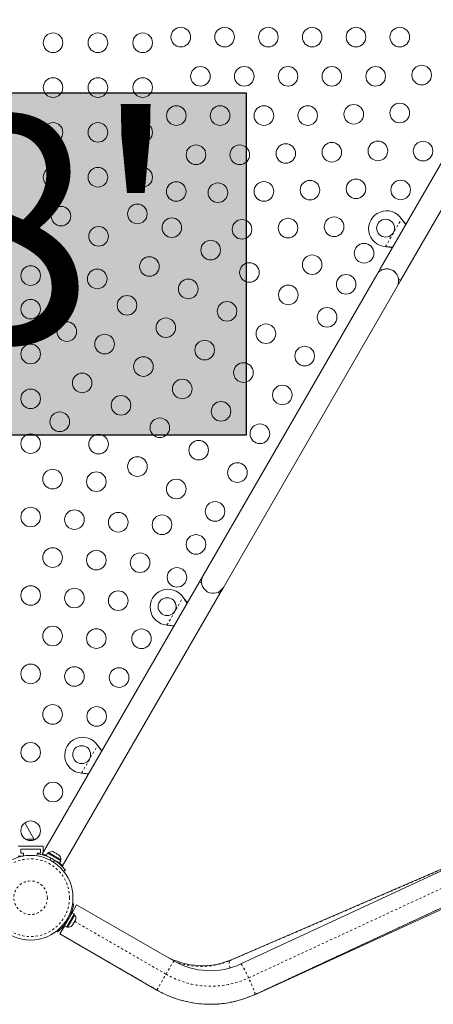
# Model space of a CAD drawing. Extents: x -71 to 873, y 0 to 505.
# Drawn here: x 592 to 610, y 181 to 225 of the extents above; entities that cross this region are included whole.
import ezdxf

# ---------------------------------------------------------------- set-up
doc = ezdxf.new("R2010")
doc.units = 0
doc.header["$LTSCALE"] = 0.125
doc.header["$MEASUREMENT"] = 0
doc.linetypes.add('PHANTOM', pattern=[0.5, 0.25, -0.05, 0.05, -0.05, 0.05, -0.05])
doc.layers.add('CONTOUR', color=7, linetype='CONTINUOUS')
doc.layers.add('HAUTEUR-PLATE-FORME', color=7, linetype='CONTINUOUS')
doc.styles.add('DIM', font='romans.shx')

msp = doc.modelspace()

# ---------------------------------------------------------------- hatches: boundary and pattern name
at = {"layer": 'HAUTEUR-PLATE-FORME', "true_color": 0xfcfcfc}
msp.add_hatch(color=7, dxfattribs=at).paths.add_polyline_path([(583.58746, 222.09051), (601.82277, 222.09051), (601.82277, 206.80932), (583.58746, 206.80932)])

# ---------------------------------------------------------------- linework, layer by layer
at = {"layer": 'CONTOUR', "linetype": 'Continuous', "lineweight": 15}
for p, q in [((614.75689, 226.29729), (607.79688, 214.2422)), ((608.7062, 213.7172), (615.6662, 225.77227)), ((608.54999, 213.44655), (610.54999, 216.91065)), ((608.74952, 216.46714), (608.76923, 216.44135)), ((608.74952, 216.46714), (608.76404, 216.44435)), ((608.06603, 215.22339), (608.03385, 215.22755)), ((608.06084, 215.22638), (608.03385, 215.22755)), ((607.64067, 213.97155), (599.89067, 200.54815)), ((607.79692, 214.24218), (607.64067, 213.97155)), ((607.8862, 214.19063), (607.79688, 214.2422)), ((608.7062, 213.7172), (608.61689, 213.76877)), ((600.79999, 200.02315), (608.54999, 213.44655)), ((599.89067, 200.54815), (599.73442, 200.27752)), ((599.73442, 200.27752), (592.71693, 188.12287)), ((599.73442, 200.27752), (599.82374, 200.22595)), ((600.64374, 199.75252), (600.79999, 200.02315)), ((593.62637, 187.59807), (600.64374, 199.75252)), ((598.99952, 199.57965), (599.01923, 199.55386)), ((598.99952, 199.57965), (599.01404, 199.55685)), ((600.55443, 199.80409), (600.64374, 199.75252)), ((598.31603, 198.33589), (598.28385, 198.34006)), ((598.31084, 198.33889), (598.28385, 198.34006)), ((595.18702, 192.9762), (595.20673, 192.95041)), ((595.18702, 192.9762), (595.20154, 192.95341)), ((594.50353, 191.73245), (594.47135, 191.73661)), ((594.49834, 191.73544), (594.47135, 191.73661)), ((592.35766, 188.77777), (591.93464, 189.51046)), ((614.19811, 189.07833), (601.57905, 183.22148)), ((591.63702, 188.47476), (592.76202, 188.47476)), ((592.03327, 188.77341), (592.05999, 188.78206)), ((592.06966, 188.78206), (592.03327, 188.77341)), ((592.05999, 188.78206), (592.05889, 188.78206)), ((592.06966, 188.78206), (592.05999, 188.78206)), ((592.14493, 188.78206), (592.06966, 188.78206)), ((592.1546, 188.77341), (592.14493, 188.78206)), ((592.16045, 188.78206), (592.14493, 188.78206)), ((592.18132, 188.78206), (592.1546, 188.77341)), ((592.16045, 188.78206), (592.17183, 188.78206)), ((592.17183, 188.78206), (592.181, 188.78206)), ((592.28446, 188.78206), (592.18132, 188.78206)), ((592.32085, 188.77341), (592.28446, 188.78206)), ((592.28446, 188.78206), (592.29537, 188.78206)), ((592.29537, 188.78206), (592.31118, 188.78206)), ((592.31118, 188.78206), (592.32085, 188.77341)), ((592.34014, 188.78206), (592.31118, 188.78206)), ((592.76202, 188.47476), (592.76202, 188.20097)), ((591.63702, 188.03726), (591.86729, 188.03726)), ((591.76202, 188.34976), (592.63702, 188.34976)), ((591.76202, 188.16226), (591.76202, 188.34976)), ((591.88702, 188.16226), (591.76202, 188.16226)), ((591.88702, 188.04067), (591.88702, 188.16226)), ((592.47953, 188.04583), (592.49229, 188.13691)), ((592.63702, 188.16226), (592.51202, 188.16226)), ((592.51202, 188.16226), (592.51202, 188.134)), ((592.63702, 188.34976), (592.63702, 188.16226)), ((592.76202, 188.11073), (592.76202, 188.07899)), ((592.95007, 188.15813), (592.89713, 188.06644)), ((593.48687, 187.72595), (592.89713, 188.06644)), ((593.53981, 187.81764), (592.95007, 188.15813)), ((592.99255, 188.18776), (592.9691, 188.14714)), ((593.54464, 187.86901), (592.99255, 188.18776)), ((593.23879, 188.20794), (593.21711, 188.22046)), ((593.22461, 188.20614), (593.23879, 188.20794)), ((593.26081, 188.19523), (593.22461, 188.20614)), ((593.25491, 188.19864), (593.23879, 188.20794)), ((593.26081, 188.19523), (593.25491, 188.19864)), ((593.34891, 188.14436), (593.26081, 188.19523)), ((593.36661, 188.12416), (593.34891, 188.14436)), ((593.34891, 188.14436), (593.37272, 188.13062)), ((593.38079, 188.12596), (593.36661, 188.12416)), ((593.37272, 188.13062), (593.38079, 188.12596)), ((593.44901, 188.08657), (593.38079, 188.12596)), ((593.47657, 188.06067), (593.44901, 188.08657)), ((593.44901, 188.08657), (593.45887, 188.08088)), ((593.45887, 188.08088), (593.47657, 188.06067)), ((593.46068, 188.07984), (593.45887, 188.08088)), ((612.82136, 188.43935), (601.11683, 183.39651)), ((593.02983, 187.98983), (593.02451, 187.98062)), ((593.48687, 187.72595), (593.53981, 187.81764)), ((593.48687, 187.72595), (593.48728, 187.72571)), ((593.54022, 187.81741), (593.48728, 187.72571)), ((593.52119, 187.82839), (593.54464, 187.86901)), ((593.53981, 187.81764), (593.54022, 187.81741)), ((602.21054, 181.86089), (614.8296, 187.71774)), ((593.75073, 187.41035), (593.67823, 187.35376)), ((602.19714, 181.84237), (614.75115, 187.58655)), ((594.0478, 185.50301), (594.25244, 185.85746)), ((594.07123, 185.91444), (594.11827, 185.90785)), ((598.58257, 183.35746), (594.25244, 185.85746)), ((593.70708, 184.91286), (594.0478, 185.50301)), ((593.79877, 184.85992), (594.13949, 185.45008)), ((593.85037, 184.8555), (594.16912, 185.4076)), ((594.13949, 185.45008), (594.0478, 185.50301)), ((594.16912, 185.4076), (594.12851, 185.43105)), ((593.77539, 185.05035), (593.78369, 185.04556)), ((593.97119, 185.37032), (593.96198, 185.37563)), ((594.06125, 184.93956), (594.08348, 184.97805)), ((594.07421, 184.97931), (594.09884, 185.00466)), ((594.08348, 184.97805), (594.07421, 184.97931)), ((594.08637, 184.98306), (594.08348, 184.97805)), ((594.09103, 184.99114), (594.08637, 184.98306)), ((594.09103, 184.99114), (594.09392, 184.99615)), ((594.09884, 185.00466), (594.15196, 185.09667)), ((594.15196, 185.09667), (594.15983, 185.12761)), ((594.15196, 185.09667), (594.16418, 185.11784)), ((594.15983, 185.12761), (594.1691, 185.12635)), ((594.1691, 185.12635), (594.2, 185.17987)), ((594.2, 185.17987), (594.20964, 185.21387)), ((594.2, 185.17987), (594.20177, 185.18294)), ((594.20964, 185.21387), (594.20177, 185.18294)), ((593.39171, 184.64941), (593.36248, 184.68685)), ((593.50244, 184.55842), (593.50387, 184.56089)), ((593.50244, 184.55842), (597.83257, 182.05842)), ((593.50387, 184.56089), (593.70708, 184.91286)), ((593.70708, 184.91286), (593.79877, 184.85992)), ((593.80976, 184.87895), (593.85037, 184.8555)), ((594.05491, 184.93338), (594.06125, 184.93956))]:
    msp.add_line(p, q, dxfattribs=at)
at = {"layer": 'CONTOUR', "linetype": 'PHANTOM', "lineweight": 0}
for p, q in [((608.03385, 215.22755), (608.74952, 216.46714)), ((608.76404, 216.44435), (608.76923, 216.44135)), ((608.06084, 215.22638), (608.06603, 215.22339)), ((598.28385, 198.34006), (598.99952, 199.57965)), ((599.01404, 199.55685), (599.01923, 199.55386)), ((598.31084, 198.33889), (598.31603, 198.33589)), ((594.47135, 191.73661), (595.18702, 192.9762)), ((595.20154, 192.95341), (595.20673, 192.95041)), ((594.49834, 191.73544), (594.50353, 191.73245)), ((592.88533, 188.03862), (592.90032, 188.0646)), ((601.08366, 183.36499), (612.30354, 188.19901)), ((601.92748, 182.5978), (614.54654, 188.45464)), ((593.09687, 187.94762), (593.08285, 187.84756)), ((593.20486, 187.77712), (593.28451, 187.83929)), ((614.83163, 187.71972), (602.21258, 181.86287)), ((593.78973, 185.15525), (593.82065, 185.11564)), ((593.92898, 185.30327), (593.87921, 185.31024)), ((594.16419, 185.11786), (598.24025, 182.76455)), ((597.83399, 182.06089), (593.50387, 184.56089)), ((598.24025, 182.76455), (598.58257, 183.35746)), ((597.83399, 182.06089), (598.24025, 182.76455)), ((597.83257, 182.05842), (597.83399, 182.06089)), ((602.21054, 181.86089), (602.21258, 181.86287))]:
    msp.add_line(p, q, dxfattribs=at)
at = {"layer": 'CONTOUR', "linetype": 'Continuous', "lineweight": 15, "flags": 128}
for points in [[(608.76404, 216.44435), (608.84947, 216.31833), (608.93373, 216.2112)], [(608.76923, 216.44135), (608.88432, 216.29821), (608.94524, 216.23113)], [(608.34788, 215.19647), (608.22623, 215.21343), (608.06084, 215.22638)], [(599.01404, 199.55685), (599.09947, 199.43083), (599.18373, 199.32371)], [(599.01923, 199.55386), (599.13432, 199.41071), (599.19524, 199.34364)], [(598.59788, 198.30898), (598.47623, 198.32594), (598.31084, 198.33889)], [(595.20154, 192.95341), (595.28697, 192.82739), (595.37123, 192.72026)], [(595.20673, 192.95041), (595.32182, 192.80727), (595.38274, 192.74019)], [(594.78538, 191.70553), (594.66373, 191.72249), (594.49834, 191.73544)], [(592.38757, 188.76724), (592.36852, 188.77443), (592.34014, 188.78206)], [(601.11683, 183.39651), (601.03334, 183.36201), (600.85332, 183.2972), (600.66872, 183.24346), (600.48033, 183.20103), (600.28888, 183.17004), (600.09508, 183.15061), (599.89968, 183.14279), (599.7034, 183.14662), (599.50698, 183.16206), (599.31117, 183.18905), (599.11669, 183.22748), (598.92429, 183.27721), (598.73469, 183.33804), (598.54859, 183.40975), (598.36671, 183.49204), (598.19893, 183.57948), (598.14955, 183.60746)]]:
    msp.add_lwpolyline(points, dxfattribs=at)
at = {"layer": 'CONTOUR', "linetype": 'PHANTOM', "lineweight": 0, "flags": 128}
for points in [[(601.084, 183.04075), (601.08025, 183.05897), (601.06669, 183.14055), (601.06019, 183.21331), (601.06089, 183.27578), (601.06876, 183.32668), (601.08366, 183.36499)], [(601.08366, 183.36499), (601.10527, 183.38991), (601.11683, 183.39651)], [(601.92748, 182.5978), (601.88192, 182.69375), (601.83662, 182.78661), (601.79251, 182.87446), (601.75048, 182.95553), (601.71139, 183.02817), (601.67603, 183.09089), (601.64513, 183.14243), (601.61931, 183.18172), (601.59909, 183.20797), (601.5849, 183.22065), (601.57905, 183.22149)], [(602.21258, 181.86287), (602.21399, 181.87783), (602.20891, 181.9063), (602.19744, 181.94769), (602.1798, 182.00116), (602.15636, 182.06562), (602.1276, 182.13977), (602.0941, 182.22209), (602.05654, 182.3109), (602.01568, 182.4044), (601.97237, 182.50069), (601.92748, 182.5978)], [(602.19714, 181.84237), (602.19279, 181.8411), (602.17588, 181.84486)]]:
    msp.add_lwpolyline(points, dxfattribs=at)
at = {"layer": 'CONTOUR', "linetype": 'Continuous', "lineweight": 15}
for centre, radius in [((598.89952, 224.57523), 0.4375), ((600.85368, 224.57523), 0.4375), ((602.80784, 224.57523), 0.4375), ((604.762, 224.57523), 0.4375), ((606.71616, 224.57523), 0.4375), ((608.67032, 224.57523), 0.4375), ((593.19952, 224.32523), 0.4375), ((595.19952, 224.32523), 0.4375), ((597.19952, 224.32523), 0.4375), ((599.77675, 222.82523), 0.4375), ((601.73091, 222.82523), 0.4375), ((603.68507, 222.82523), 0.4375), ((605.63923, 222.82523), 0.4375), ((607.59339, 222.82523), 0.4375), ((609.6474, 222.88288), 0.4375), ((593.19952, 222.32523), 0.4375), ((595.19952, 222.32523), 0.4375), ((597.19952, 222.32523), 0.4375), ((598.69982, 221.07523), 0.4375), ((600.65398, 221.07523), 0.4375), ((602.60814, 221.07523), 0.4375), ((604.5623, 221.07523), 0.4375), ((606.61631, 221.13288), 0.4375), ((608.67032, 221.19052), 0.4375), ((593.19952, 220.32523), 0.4375), ((595.19952, 220.32523), 0.4375), ((597.19952, 220.32523), 0.4375), ((599.57705, 219.32523), 0.4375), ((601.53121, 219.32523), 0.4375), ((603.58522, 219.38288), 0.4375), ((605.63923, 219.44052), 0.4375), ((607.69324, 219.49817), 0.4375), ((609.70879, 219.48921), 0.4375), ((593.19952, 218.32523), 0.4375), ((595.19952, 218.32523), 0.4375), ((597.19952, 218.32523), 0.4375), ((598.69471, 217.68757), 0.4375), ((600.55413, 217.63288), 0.4375), ((602.60814, 217.69052), 0.4375), ((604.66215, 217.74817), 0.4375), ((606.71616, 217.80582), 0.4375), ((608.70879, 217.75716), 0.4375), ((596.96266, 216.68757), 0.4375), ((593.5568, 216.58668), 0.4375), ((598.49934, 216.07387), 0.4375), ((601.63106, 215.99817), 0.4375), ((603.68507, 216.05582), 0.4375), ((605.73908, 216.11347), 0.4375), ((608.03878, 216.0511), 0.4), ((595.2306, 215.68757), 0.4375), ((600.23139, 215.07387), 0.4375), ((607.07754, 214.93175), 0.4375), ((593.49855, 214.68757), 0.4375), ((604.762, 214.42111), 0.4375), ((597.49934, 214.34182), 0.4375), ((601.96344, 214.07387), 0.4375), ((592.19952, 213.93757), 0.4375), ((595.17235, 213.78846), 0.4375), ((606.27754, 213.54611), 0.4375), ((599.23139, 213.34182), 0.4375), ((603.69549, 213.07387), 0.4375), ((592.19952, 212.43757), 0.4375), ((596.49934, 212.60977), 0.4375), ((600.96344, 212.34182), 0.4375), ((605.42754, 212.07387), 0.4375), ((593.81507, 211.43757), 0.4375), ((598.23139, 211.60977), 0.4375), ((602.69549, 211.34182), 0.4375), ((595.49934, 210.87772), 0.4375), ((599.96344, 210.60977), 0.4375), ((592.19952, 210.43757), 0.4375), ((604.42754, 210.34182), 0.4375), ((597.23139, 209.87772), 0.4375), ((601.69549, 209.60977), 0.4375), ((594.49934, 209.14567), 0.4375), ((598.96344, 208.87772), 0.4375), ((592.19952, 208.43757), 0.4375), ((603.42754, 208.60977), 0.4375), ((596.23139, 208.14567), 0.4375), ((600.69549, 207.87772), 0.4375), ((593.49934, 207.41362), 0.4375), ((597.96344, 207.14567), 0.4375), ((602.42754, 206.87772), 0.4375), ((592.19952, 206.43757), 0.4375), ((595.23139, 206.41362), 0.4375), ((599.69549, 206.14567), 0.4375), ((596.96344, 205.41362), 0.4375), ((593.1766, 204.85461), 0.4375), ((595.13076, 204.73932), 0.4375), ((601.42754, 205.14567), 0.4375), ((598.69549, 204.41362), 0.4375), ((600.42754, 203.41362), 0.4375), ((592.19952, 203.16226), 0.4375), ((594.15368, 203.04696), 0.4375), ((596.10784, 202.93167), 0.4375), ((598.062, 202.81637), 0.4375), ((599.57754, 201.94137), 0.4375), ((593.1766, 201.35461), 0.4375), ((595.13076, 201.23932), 0.4375), ((597.08492, 201.12402), 0.4375), ((598.72754, 200.46913), 0.4375), ((592.19952, 199.66226), 0.4375), ((594.15368, 199.54696), 0.4375), ((596.10784, 199.43167), 0.4375), ((598.28878, 199.1636), 0.4), ((593.1766, 197.85461), 0.4375), ((595.13076, 197.73932), 0.4375), ((597.14629, 197.73032), 0.4375), ((592.19952, 196.16226), 0.4375), ((594.15368, 196.04696), 0.4375), ((596.14629, 195.99827), 0.4375), ((593.1766, 194.35461), 0.4375), ((595.14629, 194.26622), 0.4375), ((592.19952, 192.66226), 0.4375), ((594.47628, 192.56016), 0.4), ((593.19952, 190.89431), 0.4375), ((592.19952, 189.16226), 0.4375), ((592.19952, 186.17669), 1.89)]:
    msp.add_circle(centre, radius, dxfattribs=at)
at = {"layer": 'CONTOUR', "linetype": 'PHANTOM', "lineweight": 0}
for radius in [1.73415, 0.74728]:
    msp.add_circle((592.19952, 186.17669), radius, dxfattribs=at)
at = {"layer": 'CONTOUR', "linetype": 'Continuous', "lineweight": 15}
for centre, radius, start, end in [((608.08208, 216.0261), 0.8, 33.456637, 266.543363), ((607.66149, 212.04043), 3.20856, 77.851492, 82.756658), ((608.09533, 213.70905), 0.525, 330, 150), ((608.09529, 213.70907), 0.525, 39.534557, 113.470393), ((600.34533, 200.28565), 0.525, 150, 330), ((598.33208, 199.1386), 0.8, 33.456637, 266.543363), ((597.91149, 195.15294), 3.20856, 77.851492, 82.756658), ((594.51958, 192.53516), 0.8, 33.456637, 266.543363), ((594.09899, 188.54949), 3.20856, 77.851492, 82.756658), ((592.22346, 186.21815), 1.9375, 63.205249, 82.024313), ((592.29136, 186.4228), 1.75252, 69.763978, 75.946426), ((593.13756, 187.97934), 0.2539, 71.741076, 124.829342), ((593.29164, 187.89038), 0.2539, 355.170658, 48.258924), ((592.22346, 186.21815), 1.9375, 56.794751, 63.205249), ((592.22346, 186.21815), 1.9375, 37.975687, 56.794751), ((592.36416, 186.37651), 1.7563, 44.088781, 50.229293), ((592.19952, 186.17669), 1.9375, 333.205249, 352.024313), ((593.96071, 185.26258), 0.2539, 343.75546, 34.829342), ((592.19952, 186.17669), 1.9375, 307.975687, 326.794751), ((592.19952, 186.17669), 1.9375, 326.794751, 333.205249), ((593.87175, 185.1085), 0.2539, 265.170658, 316.277474), ((600.21174, 186.17493), 3.25459, 239.961798, 294.841931), ((600.21172, 186.17455), 4.75426, 239.971747, 294.861508)]:
    msp.add_arc(centre, radius, start, end, dxfattribs=at)
at = {"layer": 'CONTOUR', "linetype": 'PHANTOM', "lineweight": 0}
for centre, radius, start, end in [((599.81274, 186.39034), 3.28146, 248.391447, 292.786695), ((600.24442, 186.23131), 4.00439, 239.96744, 294.853817), ((600.21394, 186.17779), 4.75531, 239.968074, 294.853183)]:
    msp.add_arc(centre, radius, start, end, dxfattribs=at)
at = {"layer": 'HAUTEUR-PLATE-FORME', "color": 0}
msp.add_lwpolyline([(583.58746, 222.09051), (601.82277, 222.09051), (601.82277, 206.80932), (583.58746, 206.80932)], close=True, dxfattribs=at)

# ---------------------------------------------------------------- texts
at = {"layer": 'HAUTEUR-PLATE-FORME', "color": 7, "insert": (593.06105, 214.68757), "char_height": 10.14, "width": 19.027177, "attachment_point": 5, "style": 'DIM'}
msp.add_mtext("{8'}", dxfattribs=at)

doc.saveas('drawing.dxf')
